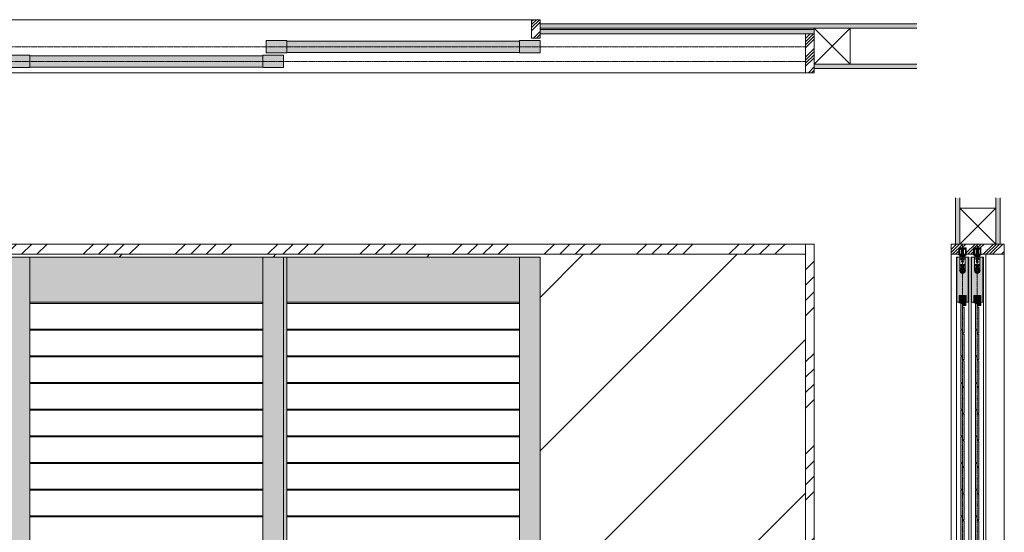
# Model space of a CAD drawing. Units: millimetres. Extents: x -10422 to 3155, y -30311 to -20791.
# Drawn here: x -26 to 2849, y -22290 to -20791 of the extents above; entities that cross this region are included whole.
import ezdxf

# ---------------------------------------------------------------- set-up
doc = ezdxf.new("R2010")
doc.units = ezdxf.units.MM
doc.linetypes.add('CENTER', pattern=[50.8, 31.75, -6.35, 6.35, -6.35])
doc.linetypes.add('HIDDENX2', pattern=[19.05, 12.7, -6.35])
doc.layers.get('0').update_dxf_attribs({"lineweight": 13})
doc.layers.add('Continuous', color=7, linetype='Continuous', lineweight=13)

# ---------------------------------------------------------------- blocks, each defined once
blk = doc.blocks.new('A$C4C177E1B')
for p, q in [((0, 85.5), (0.5, 86)), ((0, 11.5), (0, 85.5)), ((0.5, 86), (4.5, 86)), ((4.5, 86), (5, 85.5)), ((5, 85.5), (5, 77)), ((7, 75), (9.5, 75)), ((9.5, 75), (10, 74.5)), ((10, 74.5), (10, 0.5)), ((0.5, 11), (0, 11.5)), ((3, 11), (0.5, 11)), ((5, 0.5), (5, 9)), ((5, 0.5), (5.5, 0)), ((10, 0.5), (9.5, 0)), ((9.5, 0), (5.5, 0))]:
    blk.add_line(p, q)
for centre, start, end in [((7, 77), 180, 270), ((3, 9), 0, 90)]:
    blk.add_arc(centre, 2, start, end)
at = {"layer": 'Continuous'}
blk.add_point((5, 43), dxfattribs=at)
blk = doc.blocks.new('*U56')
at = {"lineweight": 0}
h = blk.add_hatch(color=42, dxfattribs=at)
h.dxf.hatch_style = 1
h.paths.add_polyline_path([(5, 31.5), (4.5, 32), (2, 32, -0.414214), (0, 34), (0, 42.5), (-0.5, 43), (-4.5, 43), (-5, 42.5), (-5, -31.5), (-4.5, -32), (-2, -32, -0.414214), (0, -34), (0, -42.5), (0.5, -43), (4.5, -43), (5, -42.5)])
at = {"layer": 'Continuous'}
blk.add_blockref('A$C4C177E1B', (-5, -43), dxfattribs=at)
blk = doc.blocks.new('*U57')
at = {"layer": 'Continuous', "color": 0, "linetype": 'ByBlock', "lineweight": -2, "transparency": 16777216}
for p in [(0, 0), (0, -78), (0, -156), (0, -234), (0, -312), (0, -390), (0, -468), (0, -546), (0, -624), (0, -702), (0, -780), (0, -858), (0, -936), (0, -1014), (0, -1092)]:
    blk.add_blockref('*U56', p, dxfattribs=at)
blk = doc.blocks.new('*U68')
at = {"lineweight": 0}
h = blk.add_hatch(color=42, dxfattribs=at)
h.dxf.hatch_style = 1
h.paths.add_polyline_path([(5, 31.5), (4.5, 32), (2, 32, -0.414214), (0, 34), (0, 42.5), (-0.5, 43), (-4.5, 43), (-5, 42.5), (-5, -31.5), (-4.5, -32), (-2, -32, -0.414214), (0, -34), (0, -42.5), (0.5, -43), (4.5, -43), (5, -42.5)])
at = {"layer": 'Continuous'}
blk.add_blockref('A$C4C177E1B', (-5, -43), dxfattribs=at)
blk = doc.blocks.new('*U69')
at = {"layer": 'Continuous', "color": 0, "linetype": 'ByBlock', "lineweight": -2, "transparency": 16777216}
for p in [(0, 0), (0, -78), (0, -156), (0, -234), (0, -312), (0, -390), (0, -468), (0, -546), (0, -624), (0, -702), (0, -780), (0, -858), (0, -936), (0, -1014), (0, -1092)]:
    blk.add_blockref('*U68', p, dxfattribs=at)
blk = doc.blocks.new('*U73')
at = {"layer": 'Continuous'}
for p, q in [((740, 37.5), (60, 37.5)), ((1490, 37.5), (810, 37.5)), ((740, -37.5), (60, -37.5)), ((1490, -37.5), (810, -37.5))]:
    blk.add_line(p, q, dxfattribs=at)
blk = doc.blocks.new('*U74')
at = {"layer": 'Continuous', "color": 0, "linetype": 'ByBlock', "lineweight": -2, "transparency": 16777216}
for p in [(0, 0), (0, -78), (0, -156), (0, -234), (0, -312), (0, -390), (0, -468), (0, -546), (0, -624)]:
    blk.add_blockref('*U73', p, dxfattribs=at)

msp = doc.modelspace()

# ---------------------------------------------------------------- hatches: boundary and pattern name
at = {"layer": 'Continuous'}
h = msp.add_hatch(dxfattribs=at)
h.set_pattern_fill('ANSI34', color=62, scale=2)
h.set_pattern_definition([(45, (12, 0), (-26.94077, 26.94077), []), (45, (20.98, 0), (-26.94077, 26.94077), []), (45, (29.96, 0), (-26.94077, 26.94077), []), (45, (38.94, 0), (-26.94077, 26.94077), [])])
h.paths.add_polyline_path([(1493.7, -20791), (1468.7, -20791), (1468.7, -20845), (1493.7, -20845)])
for points in [[(1493.7, -20803.5), (2593.7, -20803.5), (2593.7, -20816), (1493.7, -20816)], [(1493.7, -20820), (2293.7, -20820), (2293.7, -20832.5), (1493.7, -20832.5)], [(2293.7, -20921), (2593.7, -20921), (2593.7, -20933.5), (2293.7, -20933.5)], [(2719.2, -21312.1), (2706.7, -21312.1), (2706.7, -21447.1), (2719.2, -21447.1)], [(2836.7, -21312.1), (2824.2, -21312.1), (2824.2, -21447.1), (2836.7, -21447.1)]]:
    msp.add_hatch(color=254, dxfattribs=at).paths.add_polyline_path(points)
h = msp.add_hatch(dxfattribs=at)
h.set_pattern_fill('ANSI34', color=62, scale=2)
h.paths.add_polyline_path([(2268.7, -20946), (2293.7, -20946), (2293.7, -20832.5), (2268.7, -20832.5)])
h = msp.add_hatch(color=42, dxfattribs=at)
h.dxf.hatch_style = 1
h.paths.add_polyline_path([(693.7, -20852), (753.7, -20852), (753.7, -20888), (693.7, -20888)])
h.paths.add_polyline_path([(753.7, -20853.5), (1433.7, -20853.5), (1433.7, -20886.5), (753.7, -20886.5)])
h.paths.add_polyline_path([(1433.7, -20852), (1493.7, -20852), (1493.7, -20888), (1433.7, -20888)])
h = msp.add_hatch(color=42, dxfattribs=at)
h.dxf.hatch_style = 1
h.paths.add_polyline_path([(-56.3, -20895), (3.7, -20895), (3.7, -20931), (-56.3, -20931)])
h.paths.add_polyline_path([(3.7, -20896.5), (683.7, -20896.5), (683.7, -20929.5), (3.7, -20929.5)])
h.paths.add_polyline_path([(683.7, -20895), (743.7, -20895), (743.7, -20931), (683.7, -20931)])
h = msp.add_hatch(dxfattribs=at)
h.set_pattern_fill('ANSI34', color=62, scale=10)
h.set_pattern_definition([(45, (-725, 0), (-134.7038, 134.7038), []), (45, (-680.1, 0), (-134.7038, 134.7038), []), (45, (-635.2, 0), (-134.7038, 134.7038), []), (45, (-590.3, 0), (-134.7038, 134.7038), [])])
h.paths.add_polyline_path([(2268.7, -21447.1), (-2381.3, -21447.1), (-2381.3, -21477.1), (2268.7, -21477.1)])
h.paths.add_polyline_path([(2293.7, -21447.1), (2268.7, -21447.1), (2268.7, -23797.1), (2293.7, -23797.1)])
h.paths.add_polyline_path([(-2381.3, -21447.1), (-2406.3, -21447.1), (-2406.3, -23797.1), (-2381.3, -23797.1)])
h.paths.add_polyline_path([(2268.7, -23777.1), (-2381.3, -23777.1), (-2381.3, -23797.1), (2268.7, -23797.1)])
h = msp.add_hatch(dxfattribs=at)
h.set_pattern_fill('ANSI34', color=62, scale=2)
h.set_pattern_definition([(45, (-305.36, 0), (-26.94077, 26.94077), []), (45, (-296.38, 0), (-26.94077, 26.94077), []), (45, (-287.4, 0), (-26.94077, 26.94077), []), (45, (-278.42, 0), (-26.94077, 26.94077), [])])
h.paths.add_polyline_path([(2849.2, -21447.1), (2770.2, -21447.1), (2770.2, -21458.6), (2780.7, -21458.6), (2780.7, -21477.1), (2849.2, -21477.1)])
h.paths.add_polyline_path([(2770.2, -21447.1), (2727.2, -21447.1), (2727.2, -21458.6), (2737.7, -21458.6), (2737.7, -21477.1), (2759.7, -21477.1), (2759.7, -21458.6), (2770.2, -21458.6)])
h.paths.add_polyline_path([(2727.2, -21447.1), (2694.2, -21447.1), (2694.2, -21477.1), (2716.7, -21477.1), (2716.7, -21458.6), (2727.2, -21458.6)])
h = msp.add_hatch(dxfattribs=at)
h.set_pattern_fill('ANSI31', color=86, scale=100)
h.set_pattern_definition([(45, (-725, -24), (-224.5064, 224.5064), [])])
h.paths.add_polyline_path([(-2381.3, -21477.1), (-2381.3, -23777.1), (2268.7, -23777.1), (2268.7, -21477.1)])
h.paths.add_polyline_path([(1493.7, -21485.1), (-1606.3, -21485.1), (-1606.3, -23769.1), (1493.7, -23769.1)], flags=16)
h.paths.add_polyline_path([(1433.7, -21617.1), (753.7, -21617.1), (753.7, -23607.1), (1433.7, -23607.1)], flags=0)
h.paths.add_polyline_path([(683.7, -23607.1), (3.7, -23607.1), (3.7, -21617.1), (683.7, -21617.1)], flags=0)
h.paths.add_polyline_path([(-116.3, -23607.1), (-796.3, -23607.1), (-796.3, -21617.1), (-116.3, -21617.1)], flags=0)
h.paths.add_polyline_path([(-866.3, -23607.1), (-1546.3, -23607.1), (-1546.3, -21617.1), (-866.3, -21617.1)], flags=0)
h.paths.add_polyline_path([(1783, -22291.4), (1783, -22923.2), (1978.4, -22923.2), (1978.4, -22291.4)], flags=24)
h.paths.add_polyline_path([(-2086.1, -22267.4), (-2086.1, -22899.2), (-1890.6, -22899.2), (-1890.6, -22267.4)], flags=24)
h = msp.add_hatch(color=42, dxfattribs=at)
h.dxf.hatch_style = 1
h.paths.add_polyline_path([(-116.3, -21485.1), (-796.3, -21485.1), (-796.3, -21617.1), (-116.3, -21617.1)])
h.paths.add_polyline_path([(-116.3, -22793.1), (-796.3, -22793.1), (-796.3, -22803.1), (-116.3, -22803.1)])
h.paths.add_polyline_path([(-116.3, -23597.1), (-796.3, -23597.1), (-796.3, -23607.1), (-116.3, -23607.1)])
h.paths.add_polyline_path([(683.7, -23597.1), (3.7, -23597.1), (3.7, -23607.1), (683.7, -23607.1)])
h.paths.add_polyline_path([(683.7, -22793.1), (3.7, -22793.1), (3.7, -22803.1), (683.7, -22803.1)])
h.paths.add_polyline_path([(683.7, -21485.1), (3.7, -21485.1), (3.7, -21617.1), (683.7, -21617.1)])
h.paths.add_polyline_path([(1433.7, -23597.1), (753.7, -23597.1), (753.7, -23607.1), (1433.7, -23607.1)])
h.paths.add_polyline_path([(1433.7, -22793.1), (753.7, -22793.1), (753.7, -22803.1), (1433.7, -22803.1)])
h.paths.add_polyline_path([(1433.7, -21485.1), (753.7, -21485.1), (753.7, -21617.1), (1433.7, -21617.1)])
h.paths.add_polyline_path([(-866.3, -21485.1), (-1546.3, -21485.1), (-1546.3, -21617.1), (-866.3, -21617.1)])
h.paths.add_polyline_path([(-866.3, -22793.1), (-1546.3, -22793.1), (-1546.3, -22803.1), (-866.3, -22803.1)])
h.paths.add_polyline_path([(-866.3, -23597.1), (-1546.3, -23597.1), (-1546.3, -23607.1), (-866.3, -23607.1)])
h.paths.add_polyline_path([(-1546.3, -22889.1), (-866.3, -22889.1), (-866.3, -22803.1), (-1546.3, -22803.1)])
h.paths.add_polyline_path([(-796.3, -22889.1), (-116.3, -22889.1), (-116.3, -22803.1), (-796.3, -22803.1)])
h.paths.add_polyline_path([(3.7, -22889.1), (683.7, -22889.1), (683.7, -22803.1), (3.7, -22803.1)])
h.paths.add_polyline_path([(753.7, -22889.1), (1433.7, -22889.1), (1433.7, -22803.1), (753.7, -22803.1)])
h.paths.add_polyline_path([(-1606.3, -23769.1), (-1546.3, -23769.1), (-1546.3, -21485.1), (-1606.3, -21485.1)])
h.paths.add_polyline_path([(-1546.3, -23769.1), (-866.3, -23769.1), (-866.3, -23607.1), (-1546.3, -23607.1)])
h.paths.add_polyline_path([(-856.3, -23769.1), (-796.3, -23769.1), (-796.3, -21485.1), (-856.3, -21485.1)])
h.paths.add_polyline_path([(-866.3, -23769.1), (-856.3, -23769.1), (-856.3, -21485.1), (-866.3, -21485.1)])
h.paths.add_polyline_path([(-796.3, -23769.1), (-116.3, -23769.1), (-116.3, -23607.1), (-796.3, -23607.1)])
h.paths.add_polyline_path([(-116.3, -23769.1), (-56.3, -23769.1), (-56.3, -21485.1), (-116.3, -21485.1)])
h.paths.add_polyline_path([(-56.3, -23769.1), (3.7, -23769.1), (3.7, -21485.1), (-56.3, -21485.1)])
h.paths.add_polyline_path([(3.7, -23769.1), (683.7, -23769.1), (683.7, -23607.1), (3.7, -23607.1)])
h.paths.add_polyline_path([(683.7, -23769.1), (743.7, -23769.1), (743.7, -21485.1), (683.7, -21485.1)])
h.paths.add_polyline_path([(743.7, -23769.1), (753.7, -23769.1), (753.7, -21485.1), (743.7, -21485.1)])
h.paths.add_polyline_path([(753.7, -23769.1), (1433.7, -23769.1), (1433.7, -23607.1), (753.7, -23607.1)])
h.paths.add_polyline_path([(1433.7, -23769.1), (1493.7, -23769.1), (1493.7, -21485.1), (1433.7, -21485.1)])
h = msp.add_hatch(color=42, dxfattribs=at)
h.dxf.hatch_style = 1
h.paths.add_polyline_path([(2727.2, -21532.6, -0.414214), (2719.2, -21524.6), (2719.2, -21485.1), (2710.7, -21485.1), (2710.7, -21617.1), (2716.9, -21617.1), (2716.9, -21597.1), (2727.2, -21597.1)])
h.paths.add_polyline_path([(2743.7, -21485.1), (2735.2, -21485.1), (2735.2, -21524.6, -0.414214), (2727.2, -21532.6), (2727.2, -21597.1), (2737.4, -21597.1), (2737.4, -21617.1), (2743.7, -21617.1)])
h = msp.add_hatch(color=42, dxfattribs=at)
h.dxf.hatch_style = 1
h.paths.add_polyline_path([(2770.2, -21532.6, -0.414214), (2762.2, -21524.6), (2762.2, -21485.1), (2753.7, -21485.1), (2753.7, -21617.1), (2759.9, -21617.1), (2759.9, -21597.1), (2770.2, -21597.1)])
h.paths.add_polyline_path([(2786.7, -21485.1), (2778.2, -21485.1), (2778.2, -21524.6, -0.414214), (2770.2, -21532.6), (2770.2, -21597.1), (2780.4, -21597.1), (2780.4, -21617.1), (2786.7, -21617.1)])
h = msp.add_hatch(color=42, dxfattribs=at)
h.dxf.hatch_style = 1
h.paths.add_polyline_path([(2727.3, -21619.1), (2727.3, -21627.1), (2737.3, -21627.1), (2737.3, -21597.1), (2717.1, -21597.1), (2717.1, -21619.1)])
h = msp.add_hatch(color=42, dxfattribs=at)
h.dxf.hatch_style = 1
h.paths.add_polyline_path([(2770.3, -21619.1), (2770.3, -21627.1), (2780.3, -21627.1), (2780.3, -21597.1), (2760.1, -21597.1), (2760.1, -21619.1)])

# ---------------------------------------------------------------- linework, layer by layer
for p, q in [((-1581.3, -20791), (1468.7, -20791)), ((1468.7, -20845), (1468.7, -20791)), ((1493.7, -20791), (1468.7, -20791)), ((1493.7, -20845), (1493.7, -20791)), ((1493.7, -20803.5), (2593.7, -20803.5)), ((1493.7, -20816), (2593.7, -20816)), ((1493.7, -20845), (1468.7, -20845)), ((1493.7, -20820), (2293.7, -20820)), ((1493.7, -20832.5), (2293.7, -20832.5)), ((2268.7, -20946), (2268.7, -20832.5)), ((2268.7, -20832.5), (2293.7, -20832.5)), ((1433.7, -20853.5), (753.7, -20853.5)), ((2293.7, -20860), (2293.7, -20946)), ((683.7, -20896.5), (3.7, -20896.5)), ((1433.7, -20886.5), (753.7, -20886.5)), ((683.7, -20929.5), (3.7, -20929.5)), ((2293.7, -20921), (2593.7, -20921)), ((2293.7, -20933.5), (2593.7, -20933.5)), ((-2381.3, -20946), (2268.7, -20946)), ((2293.7, -20946), (2268.7, -20946)), ((2706.7, -21447.1), (2706.7, -21312.1)), ((2719.2, -21447.1), (2719.2, -21312.1)), ((2824.2, -21447.1), (2824.2, -21312.1)), ((2836.7, -21447.1), (2836.7, -21312.1)), ((-2406.3, -21447.1), (2293.7, -21447.1)), ((2268.7, -23797.1), (2268.7, -21447.1)), ((2293.7, -23797.1), (2293.7, -21447.1)), ((2694.2, -23797.1), (2694.2, -21447.1)), ((2694.2, -21447.1), (2849.2, -21447.1)), ((2694.2, -23797.1), (2694.2, -21447.1)), ((2694.2, -21447.1), (2849.2, -21447.1)), ((2849.2, -23797.1), (2849.2, -21447.1)), ((-2381.3, -21477.1), (2268.7, -21477.1)), ((2694.2, -21477.1), (2716.7, -21477.1)), ((2716.7, -21477.1), (2716.7, -21458.6)), ((2716.7, -21458.6), (2737.7, -21458.6)), ((2716.7, -21458.6), (2737.7, -21458.6)), ((2737.7, -21477.1), (2737.7, -21458.6)), ((2737.7, -21477.1), (2759.7, -21477.1)), ((2759.7, -21477.1), (2759.7, -21458.6)), ((2759.7, -21458.6), (2780.7, -21458.6)), ((2759.7, -21458.6), (2780.7, -21458.6)), ((2780.7, -21477.1), (2780.7, -21458.6)), ((2780.7, -21477.1), (2849.2, -21477.1)), ((2795.2, -23777.1), (2795.2, -21477.1)), ((-1606.3, -21485.1), (1493.7, -21485.1)), ((3.7, -21485.1), (3.7, -23769.1)), ((683.7, -21485.1), (683.7, -23769.1)), ((743.7, -21485.1), (743.7, -23769.1)), ((753.7, -21485.1), (753.7, -23769.1)), ((1433.7, -21485.1), (1433.7, -23769.1)), ((1493.7, -21485.1), (1493.7, -23769.1)), ((2745.2, -21485.1), (2709.2, -21485.1)), ((2709.2, -21485.1), (2709.2, -23769.1)), ((2710.7, -21485.1), (2710.7, -21617.1)), ((2743.7, -21617.1), (2743.7, -21485.1)), ((2745.2, -23769.1), (2745.2, -21485.1)), ((2788.2, -21485.1), (2752.2, -21485.1)), ((2752.2, -21485.1), (2752.2, -23769.1)), ((2753.7, -21485.1), (2753.7, -21617.1)), ((2786.7, -21617.1), (2786.7, -21485.1)), ((2788.2, -23769.1), (2788.2, -21485.1)), ((3.7, -21617.1), (683.7, -21617.1)), ((753.7, -21617.1), (1433.7, -21617.1)), ((2716.9, -21617.1), (2710.7, -21617.1)), ((2716.9, -21617.1), (2710.7, -21617.1)), ((2716.9, -21617.1), (2716.9, -21597.1)), ((2716.9, -21597.1), (2737.4, -21597.1)), ((2717.1, -21619.1), (2717.1, -21597.1)), ((2727.3, -21619.1), (2717.1, -21619.1)), ((2727.3, -21627.1), (2727.3, -21619.1)), ((2737.3, -21627.1), (2737.3, -21597.1)), ((2737.4, -21617.1), (2737.4, -21597.1)), ((2743.7, -21617.1), (2737.4, -21617.1)), ((2743.7, -21617.1), (2737.4, -21617.1)), ((2759.9, -21617.1), (2753.7, -21617.1)), ((2759.9, -21617.1), (2753.7, -21617.1)), ((2759.9, -21617.1), (2759.9, -21597.1)), ((2759.9, -21597.1), (2780.4, -21597.1)), ((2760.1, -21619.1), (2760.1, -21597.1)), ((2770.3, -21619.1), (2760.1, -21619.1)), ((2770.3, -21627.1), (2770.3, -21619.1)), ((2780.3, -21627.1), (2780.3, -21597.1)), ((2780.4, -21617.1), (2780.4, -21597.1)), ((2786.7, -21617.1), (2780.4, -21617.1)), ((2786.7, -21617.1), (2780.4, -21617.1)), ((2737.3, -21627.1), (2727.3, -21627.1)), ((2780.3, -21627.1), (2770.3, -21627.1))]:
    msp.add_line(p, q, dxfattribs=at)
at = {"layer": 'Continuous', "color": 5, "linetype": 'CENTER', "ltscale": 0.1}
for p, q in [((-2381.3, -20870), (2268.7, -20870)), ((-2381.3, -20913), (2268.7, -20913)), ((2727.2, -21447.1), (2727.2, -23797.1)), ((2770.2, -21447.1), (2770.2, -23797.1))]:
    msp.add_line(p, q, dxfattribs=at)
at = {"layer": 'Continuous', "color": 62, "linetype": 'HIDDENX2'}
msp.add_line((2719.2, -21447.1), (2719.2, -21342.1), dxfattribs=at)
at = {"layer": 'Continuous', "color": 5}
for p, q in [((2715.7, -21477.1), (2715.7, -21477.8)), ((2715.7, -21477.1), (2717.3, -21477.1)), ((2717.2, -21478.4), (2716.2, -21478.3)), ((2717.6, -21458.9), (2717.2, -21460.4)), ((2717.2, -21460.4), (2717.2, -21476.1)), ((2717.2, -21478.4), (2722.4, -21478.4)), ((2717.6, -21458.9), (2736.8, -21458.9)), ((2718.4, -21461.7), (2718.4, -21475.5)), ((2718.9, -21462.6), (2718.9, -21475.9)), ((2719.4, -21460.7), (2721.4, -21460.7)), ((2721.4, -21477.2), (2722.4, -21477.2)), ((2722.6, -21477.4), (2722.6, -21478.2)), ((2726.9, -21460.4), (2723.1, -21460.4)), ((2723.1, -21460.8), (2723.1, -21460.4)), ((2731.2, -21460.4), (2723.2, -21460.4)), ((2723.2, -21461.2), (2723.2, -21460.4)), ((2723.2, -21461.2), (2731.2, -21461.2)), ((2723.2, -21477.2), (2723.2, -21478.4)), ((2724.2, -21478.4), (2723.2, -21478.4)), ((2723.9, -21462.6), (2723.9, -21475.9)), ((2724.2, -21461.5), (2724.2, -21463.7)), ((2724.7, -21478.4), (2724.2, -21478.4)), ((2724.3, -21480.9), (2724.3, -21478.4)), ((2724.6, -21464.7), (2729.8, -21464.7)), ((2729.7, -21464.2), (2724.7, -21464.2)), ((2724.7, -21478.4), (2724.7, -21464.7)), ((2729.7, -21478.4), (2724.7, -21478.4)), ((2728.7, -21458.6), (2725.7, -21458.6)), ((2726.9, -21460.4), (2727.2, -21460.2)), ((2727.2, -21460.2), (2727.4, -21460.4)), ((2727.4, -21460.4), (2731.3, -21460.4)), ((2729.7, -21478.4), (2729.7, -21464.7)), ((2730.2, -21478.4), (2729.7, -21478.4)), ((2730.1, -21480.9), (2730.1, -21478.4)), ((2730.2, -21461.5), (2730.2, -21463.7)), ((2731.2, -21478.4), (2730.2, -21478.4)), ((2730.5, -21462.6), (2730.5, -21475.9)), ((2731.2, -21461.2), (2731.2, -21460.4)), ((2731.2, -21478.4), (2731.2, -21477.2)), ((2731.3, -21460.8), (2731.3, -21460.4)), ((2731.8, -21477.4), (2731.8, -21478.2)), ((2733, -21477.2), (2732, -21477.2)), ((2737.2, -21478.4), (2732, -21478.4)), ((2733, -21460.7), (2735, -21460.7)), ((2735.5, -21462.6), (2735.5, -21475.9)), ((2736, -21461.7), (2736, -21475.5)), ((2736.8, -21458.9), (2737.2, -21460.4)), ((2737.1, -21477.1), (2738.7, -21477.1)), ((2737.2, -21460.4), (2737.2, -21476.1)), ((2738.2, -21478.3), (2737.2, -21478.4)), ((2738.7, -21477.1), (2738.7, -21477.8)), ((2758.7, -21477.1), (2758.7, -21477.8)), ((2758.7, -21477.1), (2760.3, -21477.1)), ((2760.2, -21478.4), (2759.2, -21478.3)), ((2760.6, -21458.9), (2760.2, -21460.4)), ((2760.2, -21460.4), (2760.2, -21476.1)), ((2760.2, -21478.4), (2765.4, -21478.4)), ((2760.6, -21458.9), (2779.8, -21458.9)), ((2761.4, -21461.7), (2761.4, -21475.5)), ((2761.9, -21462.6), (2761.9, -21475.9)), ((2762.4, -21460.7), (2764.4, -21460.7)), ((2764.4, -21477.2), (2765.4, -21477.2)), ((2765.6, -21477.4), (2765.6, -21478.2)), ((2769.9, -21460.4), (2766.1, -21460.4)), ((2766.1, -21460.8), (2766.1, -21460.4)), ((2774.2, -21460.4), (2766.2, -21460.4)), ((2766.2, -21461.2), (2766.2, -21460.4)), ((2766.2, -21461.2), (2774.2, -21461.2)), ((2766.2, -21477.2), (2766.2, -21478.4)), ((2767.2, -21478.4), (2766.2, -21478.4)), ((2766.9, -21462.6), (2766.9, -21475.9)), ((2767.2, -21461.5), (2767.2, -21463.7)), ((2767.7, -21478.4), (2767.2, -21478.4)), ((2767.3, -21480.9), (2767.3, -21478.4)), ((2767.6, -21464.7), (2772.8, -21464.7)), ((2772.7, -21464.2), (2767.7, -21464.2)), ((2767.7, -21478.4), (2767.7, -21464.7)), ((2772.7, -21478.4), (2767.7, -21478.4)), ((2771.7, -21458.6), (2768.7, -21458.6)), ((2769.9, -21460.4), (2770.2, -21460.2)), ((2770.2, -21460.2), (2770.4, -21460.4)), ((2770.4, -21460.4), (2774.3, -21460.4)), ((2772.7, -21478.4), (2772.7, -21464.7)), ((2773.2, -21478.4), (2772.7, -21478.4)), ((2773.1, -21480.9), (2773.1, -21478.4)), ((2773.2, -21461.5), (2773.2, -21463.7)), ((2774.2, -21478.4), (2773.2, -21478.4)), ((2773.5, -21462.6), (2773.5, -21475.9)), ((2774.2, -21461.2), (2774.2, -21460.4)), ((2774.2, -21478.4), (2774.2, -21477.2)), ((2774.3, -21460.8), (2774.3, -21460.4)), ((2774.8, -21477.4), (2774.8, -21478.2)), ((2776, -21477.2), (2775, -21477.2)), ((2780.2, -21478.4), (2775, -21478.4)), ((2776, -21460.7), (2778, -21460.7)), ((2778.5, -21462.6), (2778.5, -21475.9)), ((2779, -21461.7), (2779, -21475.5)), ((2779.8, -21458.9), (2780.2, -21460.4)), ((2780.1, -21477.1), (2781.7, -21477.1)), ((2780.2, -21460.4), (2780.2, -21476.1)), ((2781.2, -21478.3), (2780.2, -21478.4)), ((2781.7, -21477.1), (2781.7, -21477.8)), ((2719.2, -21524.6), (2719.2, -21485.1)), ((2719.2, -21485.1), (2735.2, -21485.1)), ((2719.7, -21480.9), (2719.7, -21482.9)), ((2734.7, -21480.9), (2719.7, -21480.9)), ((2734.7, -21482.9), (2719.7, -21482.9)), ((2721.4, -21511.6), (2720.4, -21507.9)), ((2721.3, -21508.3), (2720.4, -21507.9)), ((2721.7, -21483.9), (2721.7, -21482.9)), ((2732.7, -21483.9), (2721.7, -21483.9)), ((2721.7, -21490), (2723.2, -21492.6)), ((2721.7, -21490), (2722.7, -21490.5)), ((2723.2, -21483.9), (2723.2, -21480.9)), ((2723.8, -21483.9), (2723.8, -21480.9)), ((2724.3, -21506.6), (2723.8, -21505.7)), ((2724.2, -21492.6), (2730.2, -21492.6)), ((2724.3, -21485.1), (2724.3, -21483.9)), ((2724.4, -21496.9), (2730, -21496.9)), ((2724.4, -21496.9), (2724.4, -21499.3)), ((2724.4, -21499.3), (2730, -21499.3)), ((2724.7, -21488.2), (2725.2, -21489.1)), ((2725.7, -21492.1), (2724.7, -21492.1)), ((2725.7, -21493.1), (2724.7, -21493.1)), ((2724.9, -21501.3), (2724.9, -21499.3)), ((2724.9, -21501.3), (2725.5, -21501.3)), ((2725.5, -21501.3), (2725.5, -21499.3)), ((2728.7, -21508.6), (2725.7, -21508.6)), ((2726.4, -21497.1), (2728, -21497.1)), ((2726.4, -21497.7), (2726.4, -21497.1)), ((2726.4, -21497.7), (2727.2, -21499.1)), ((2726.7, -21491.1), (2726.7, -21490.1)), ((2726.7, -21495), (2726.7, -21494.1)), ((2726.9, -21501.3), (2726.9, -21499.3)), ((2726.9, -21501.3), (2727.5, -21501.3)), ((2728, -21497.7), (2727.2, -21499.1)), ((2727.5, -21501.3), (2727.5, -21499.3)), ((2727.7, -21491.1), (2727.7, -21490.1)), ((2727.7, -21495), (2727.7, -21494.1)), ((2728, -21497.1), (2728, -21497.7)), ((2729.6, -21492.1), (2728.7, -21492.1)), ((2729.6, -21493.1), (2728.7, -21493.1)), ((2728.9, -21501.3), (2728.9, -21499.3)), ((2728.9, -21501.3), (2729.5, -21501.3)), ((2729.7, -21488.2), (2729.2, -21489.1)), ((2729.5, -21501.3), (2729.5, -21499.3)), ((2730, -21499.3), (2730, -21496.9)), ((2730.1, -21485.1), (2730.1, -21483.9)), ((2730.6, -21505.7), (2730.1, -21506.6)), ((2730.6, -21483.9), (2730.6, -21480.9)), ((2731.2, -21483.9), (2731.2, -21480.9)), ((2732.6, -21490), (2731.2, -21492.6)), ((2732.7, -21483.9), (2732.7, -21482.9)), ((2733.9, -21507.9), (2733, -21511.6)), ((2733.9, -21507.9), (2733.1, -21508.3)), ((2734.7, -21480.9), (2734.7, -21482.9)), ((2735.2, -21524.6), (2735.2, -21485.1)), ((2762.2, -21524.6), (2762.2, -21485.1)), ((2762.2, -21485.1), (2778.2, -21485.1)), ((2762.7, -21480.9), (2762.7, -21482.9)), ((2777.7, -21480.9), (2762.7, -21480.9)), ((2777.7, -21482.9), (2762.7, -21482.9)), ((2764.4, -21511.6), (2763.4, -21507.9)), ((2764.3, -21508.3), (2763.4, -21507.9)), ((2764.7, -21483.9), (2764.7, -21482.9)), ((2775.7, -21483.9), (2764.7, -21483.9)), ((2764.7, -21490), (2766.2, -21492.6)), ((2764.7, -21490), (2765.7, -21490.5)), ((2766.2, -21483.9), (2766.2, -21480.9)), ((2766.8, -21483.9), (2766.8, -21480.9)), ((2767.3, -21506.6), (2766.8, -21505.7)), ((2767.2, -21492.6), (2773.2, -21492.6)), ((2767.3, -21485.1), (2767.3, -21483.9)), ((2767.4, -21496.9), (2773, -21496.9)), ((2767.4, -21496.9), (2767.4, -21499.3)), ((2767.4, -21499.3), (2773, -21499.3)), ((2767.7, -21488.2), (2768.2, -21489.1)), ((2768.7, -21492.1), (2767.7, -21492.1)), ((2768.7, -21493.1), (2767.7, -21493.1)), ((2767.9, -21501.3), (2767.9, -21499.3)), ((2767.9, -21501.3), (2768.5, -21501.3)), ((2768.5, -21501.3), (2768.5, -21499.3)), ((2771.7, -21508.6), (2768.7, -21508.6)), ((2769.4, -21497.1), (2771, -21497.1)), ((2769.4, -21497.7), (2769.4, -21497.1)), ((2769.4, -21497.7), (2770.2, -21499.1)), ((2769.7, -21491.1), (2769.7, -21490.1)), ((2769.7, -21495), (2769.7, -21494.1)), ((2769.9, -21501.3), (2769.9, -21499.3)), ((2769.9, -21501.3), (2770.5, -21501.3)), ((2771, -21497.7), (2770.2, -21499.1)), ((2770.5, -21501.3), (2770.5, -21499.3)), ((2770.7, -21491.1), (2770.7, -21490.1)), ((2770.7, -21495), (2770.7, -21494.1)), ((2771, -21497.1), (2771, -21497.7)), ((2772.6, -21492.1), (2771.7, -21492.1)), ((2772.6, -21493.1), (2771.7, -21493.1)), ((2771.9, -21501.3), (2771.9, -21499.3)), ((2771.9, -21501.3), (2772.5, -21501.3)), ((2772.7, -21488.2), (2772.2, -21489.1)), ((2772.5, -21501.3), (2772.5, -21499.3)), ((2773, -21499.3), (2773, -21496.9)), ((2773.1, -21485.1), (2773.1, -21483.9)), ((2773.6, -21505.7), (2773.1, -21506.6)), ((2773.6, -21483.9), (2773.6, -21480.9)), ((2774.2, -21483.9), (2774.2, -21480.9)), ((2775.6, -21490), (2774.2, -21492.6)), ((2775.7, -21483.9), (2775.7, -21482.9)), ((2776.9, -21507.9), (2776, -21511.6)), ((2776.9, -21507.9), (2776.1, -21508.3)), ((2777.7, -21480.9), (2777.7, -21482.9)), ((2778.2, -21524.6), (2778.2, -21485.1)), ((2720, -21524), (2720, -21516.6)), ((2720.5, -21516.6), (2720, -21516.6)), ((2720.5, -21524), (2720.5, -21516.6)), ((2720.5, -21516.6), (2733.9, -21516.6)), ((2733.9, -21517.6), (2720.5, -21517.6)), ((2733.9, -21517.6), (2720.5, -21517.6)), ((2720.5, -21517.8), (2722.7, -21517.8)), ((2720.6, -21518.3), (2722.7, -21518.3)), ((2721.8, -21526.7), (2720.9, -21521.7)), ((2722.4, -21527.1), (2721.4, -21521.6)), ((2721.9, -21520.6), (2722.7, -21520.6)), ((2721.9, -21521.1), (2722.7, -21521.1)), ((2722, -21521.1), (2722.9, -21521.1)), ((2722.2, -21527.6), (2732.2, -21527.6)), ((2731.7, -21511.6), (2722.7, -21511.6)), ((2722.7, -21520.6), (2722.7, -21518.3)), ((2723.2, -21520.6), (2723.2, -21518.3)), ((2723.2, -21520.9), (2731.2, -21520.9)), ((2723.2, -21527.4), (2723.2, -21520.9)), ((2723.2, -21523.1), (2731.2, -21523.1)), ((2725.7, -21511.1), (2724.7, -21511.1)), ((2725.7, -21512.1), (2724.7, -21512.1)), ((2728.7, -21514.6), (2725.7, -21514.6)), ((2726.7, -21510.1), (2726.7, -21509.1)), ((2726.7, -21514), (2726.7, -21513.1)), ((2727.7, -21510.1), (2727.7, -21509.1)), ((2727.7, -21514), (2727.7, -21513.1)), ((2729.6, -21511.1), (2728.7, -21511.1)), ((2729.6, -21512.1), (2728.7, -21512.1)), ((2731.2, -21520.6), (2731.2, -21518.3)), ((2731.2, -21527.4), (2731.2, -21520.9)), ((2732.3, -21521.1), (2731.5, -21521.1)), ((2733.9, -21517.8), (2731.7, -21517.8)), ((2733.8, -21518.3), (2731.7, -21518.3)), ((2731.7, -21520.6), (2731.7, -21518.3)), ((2732.5, -21520.6), (2731.7, -21520.6)), ((2732.5, -21521.1), (2731.7, -21521.1)), ((2732, -21527.1), (2733, -21521.6)), ((2732.6, -21526.7), (2733.5, -21521.7)), ((2733.9, -21524), (2733.9, -21516.6)), ((2733.9, -21516.6), (2734.4, -21516.6)), ((2734.4, -21524), (2734.4, -21516.6)), ((2763, -21524), (2763, -21516.6)), ((2763.5, -21516.6), (2763, -21516.6)), ((2763.5, -21524), (2763.5, -21516.6)), ((2763.5, -21516.6), (2776.9, -21516.6)), ((2776.9, -21517.6), (2763.5, -21517.6)), ((2776.9, -21517.6), (2763.5, -21517.6)), ((2763.5, -21517.8), (2765.7, -21517.8)), ((2763.6, -21518.3), (2765.7, -21518.3)), ((2764.8, -21526.7), (2763.9, -21521.7)), ((2765.4, -21527.1), (2764.4, -21521.6)), ((2764.9, -21520.6), (2765.7, -21520.6)), ((2764.9, -21521.1), (2765.7, -21521.1)), ((2765, -21521.1), (2765.9, -21521.1)), ((2765.2, -21527.6), (2775.2, -21527.6)), ((2774.7, -21511.6), (2765.7, -21511.6)), ((2765.7, -21520.6), (2765.7, -21518.3)), ((2766.2, -21520.6), (2766.2, -21518.3)), ((2766.2, -21520.9), (2774.2, -21520.9)), ((2766.2, -21527.4), (2766.2, -21520.9)), ((2766.2, -21523.1), (2774.2, -21523.1)), ((2768.7, -21511.1), (2767.7, -21511.1)), ((2768.7, -21512.1), (2767.7, -21512.1)), ((2771.7, -21514.6), (2768.7, -21514.6)), ((2769.7, -21510.1), (2769.7, -21509.1)), ((2769.7, -21514), (2769.7, -21513.1)), ((2770.7, -21510.1), (2770.7, -21509.1)), ((2770.7, -21514), (2770.7, -21513.1)), ((2772.6, -21511.1), (2771.7, -21511.1)), ((2772.6, -21512.1), (2771.7, -21512.1)), ((2774.2, -21520.6), (2774.2, -21518.3)), ((2774.2, -21527.4), (2774.2, -21520.9)), ((2775.3, -21521.1), (2774.5, -21521.1)), ((2776.9, -21517.8), (2774.7, -21517.8)), ((2776.8, -21518.3), (2774.7, -21518.3)), ((2774.7, -21520.6), (2774.7, -21518.3)), ((2775.5, -21520.6), (2774.7, -21520.6)), ((2775.5, -21521.1), (2774.7, -21521.1)), ((2775, -21527.1), (2776, -21521.6)), ((2775.6, -21526.7), (2776.5, -21521.7)), ((2776.9, -21524), (2776.9, -21516.6)), ((2776.9, -21516.6), (2777.4, -21516.6)), ((2777.4, -21524), (2777.4, -21516.6))]:
    msp.add_line(p, q, dxfattribs=at)
at = {"layer": 'Continuous', "ltscale": 0.2}
for p, q in [((2710.7, -21617.1), (2716.9, -21617.1)), ((2737.4, -21617.1), (2743.7, -21617.1)), ((2753.7, -21617.1), (2759.9, -21617.1)), ((2780.4, -21617.1), (2786.7, -21617.1))]:
    msp.add_line(p, q, dxfattribs=at)
at = {"layer": 'Continuous', "color": 86, "ltscale": 0.1}
for points in [[(2293.7, -20921), (2398.7, -20921), (2398.7, -20816), (2293.7, -20816), (2293.7, -20921), (2398.7, -20816), (2398.7, -20921), (2293.7, -20816)], [(2719.2, -21342.1), (2824.2, -21342.1), (2824.2, -21447.1), (2719.2, -21447.1), (2719.2, -21342.1), (2824.2, -21447.1), (2824.2, -21342.1), (2719.2, -21447.1)]]:
    msp.add_lwpolyline(points, dxfattribs=at)
at = {"layer": 'Continuous'}
for points in [[(753.7, -20852), (693.7, -20852), (693.7, -20888), (753.7, -20888)], [(1493.7, -20852), (1433.7, -20852), (1433.7, -20888), (1493.7, -20888)], [(3.7, -20895), (-56.3, -20895), (-56.3, -20931), (3.7, -20931)], [(743.7, -20895), (683.7, -20895), (683.7, -20931), (743.7, -20931)]]:
    msp.add_lwpolyline(points, close=True, dxfattribs=at)
at = {"layer": 'Continuous', "color": 5}
for centre in [(2727.2, -21492.6), (2770.2, -21492.6)]:
    msp.add_circle(centre, 3, dxfattribs=at)
for centre, radius, start, end in [((2716.2, -21477.8), 0.5, 180, 270), ((2718.2, -21476.1), 1, 180, 221.8103), ((2717.3, -21476.9), 0.2, 270, 41.8103), ((2719.4, -21461.7), 1, 90, 180), ((2719.4, -21475.5), 1, 180, 228.1897), ((2721.4, -21473.2), 4, 228.1897, 270), ((2721.4, -21464.2), 3, 33.5573, 146.4427), ((2721.4, -21474.2), 3, 213.5573, 326.4427), ((2721.4, -21464.7), 4, 69.0752, 90), ((2722.4, -21477.4), 0.2, 0, 90), ((2722.4, -21478.2), 0.2, 270, 0), ((2722.9, -21460.8), 0.2, 249.0752, 360), ((2722.2, -21477.2), 1, 0, 30.2451), ((2723.9, -21461.5), 0.3, 0, 90), ((2724.7, -21463.7), 0.5, 180, 270), ((2723.2, -21464.3), 1.5, 315, 343.6873), ((2723.2, -21474.2), 1.5, 0, 45), ((2722.7, -21475.1), 2, 321.1238, 0), ((2723.7, -21477.2), 1, 0, 56.1509), ((2729.7, -21463.7), 0.5, 270, 0), ((2731.2, -21474.2), 1.5, 135, 180), ((2731.7, -21475.1), 2, 180, 218.8762), ((2730.7, -21477.2), 1, 123.8491, 180), ((2731.2, -21464.3), 1.5, 196.3127, 225), ((2730.5, -21461.5), 0.3, 90, 180), ((2733, -21464.2), 3, 33.5573, 146.4427), ((2733, -21474.2), 3, 213.5573, 326.4427), ((2732.2, -21477.2), 1, 149.7549, 180), ((2731.5, -21460.8), 0.2, 180, 290.9248), ((2733, -21464.7), 4, 90, 110.9248), ((2732, -21477.4), 0.2, 90, 180), ((2732, -21478.2), 0.2, 180, 270), ((2733, -21473.2), 4, 270, 311.8103), ((2735, -21461.7), 1, 0, 90), ((2735, -21475.5), 1, 311.8103, 0), ((2736.2, -21476.1), 1, 318.1897, 0), ((2737.1, -21476.9), 0.2, 138.1897, 270), ((2738.2, -21477.8), 0.5, 270, 0), ((2759.2, -21477.8), 0.5, 180, 270), ((2761.2, -21476.1), 1, 180, 221.8103), ((2760.3, -21476.9), 0.2, 270, 41.8103), ((2762.4, -21461.7), 1, 90, 180), ((2762.4, -21475.5), 1, 180, 228.1897), ((2764.4, -21473.2), 4, 228.1897, 270), ((2764.4, -21464.2), 3, 33.5573, 146.4427), ((2764.4, -21474.2), 3, 213.5573, 326.4427), ((2764.4, -21464.7), 4, 69.0752, 90), ((2765.4, -21477.4), 0.2, 0, 90), ((2765.4, -21478.2), 0.2, 270, 0), ((2765.9, -21460.8), 0.2, 249.0752, 360), ((2765.2, -21477.2), 1, 0, 30.2451), ((2766.9, -21461.5), 0.3, 0, 90), ((2767.7, -21463.7), 0.5, 180, 270), ((2766.2, -21464.3), 1.5, 315, 343.6873), ((2766.2, -21474.2), 1.5, 0, 45), ((2765.7, -21475.1), 2, 321.1238, 0), ((2766.7, -21477.2), 1, 0, 56.1509), ((2772.7, -21463.7), 0.5, 270, 0), ((2774.2, -21474.2), 1.5, 135, 180), ((2774.7, -21475.1), 2, 180, 218.8762), ((2773.7, -21477.2), 1, 123.8491, 180), ((2774.2, -21464.3), 1.5, 196.3127, 225), ((2773.5, -21461.5), 0.3, 90, 180), ((2776, -21464.2), 3, 33.5573, 146.4427), ((2776, -21474.2), 3, 213.5573, 326.4427), ((2775.2, -21477.2), 1, 149.7549, 180), ((2774.5, -21460.8), 0.2, 180, 290.9248), ((2776, -21464.7), 4, 90, 110.9248), ((2775, -21477.4), 0.2, 90, 180), ((2775, -21478.2), 0.2, 180, 270), ((2776, -21473.2), 4, 270, 311.8103), ((2778, -21461.7), 1, 0, 90), ((2778, -21475.5), 1, 311.8103, 0), ((2779.2, -21476.1), 1, 318.1897, 0), ((2780.1, -21476.9), 0.2, 138.1897, 270), ((2781.2, -21477.8), 0.5, 270, 0), ((2727.2, -21511.6), 6.72, 120, 151.4226), ((2727.2, -21511.6), 5.76, 120, 180), ((2727.2, -21492.6), 5, 120, 155.2644), ((2725.7, -21511.6), 3, 90, 270), ((2727.2, -21492.6), 4, 120, 180), ((2727.2, -21511.6), 3.5, 121.5881, 238.4119), ((2727.2, -21492.6), 2.5, 168.463, 191.537), ((2725.7, -21491.1), 1, 270, 0), ((2725.7, -21494.1), 1, 0, 90), ((2727.2, -21492.6), 2.5, 78.463, 101.537), ((2727.2, -21492.6), 2.5, 258.463, 281.537), ((2728.7, -21491.1), 1, 180, 270), ((2728.7, -21494.1), 1, 90, 180), ((2728.7, -21511.6), 3, 270, 90), ((2727.2, -21511.6), 3.5, 301.5881, 58.4119), ((2727.2, -21492.6), 4, 0, 60), ((2727.2, -21492.6), 2.5, 348.463, 11.537), ((2727.2, -21492.6), 5, 24.7356, 60), ((2727.2, -21511.6), 5.76, 0, 60), ((2727.2, -21511.6), 6.72, 28.5774, 60), ((2770.2, -21511.6), 6.72, 120, 151.4226), ((2770.2, -21511.6), 5.76, 120, 180), ((2770.2, -21492.6), 5, 120, 155.2644), ((2768.7, -21511.6), 3, 90, 270), ((2770.2, -21492.6), 4, 120, 180), ((2770.2, -21511.6), 3.5, 121.5881, 238.4119), ((2770.2, -21492.6), 2.5, 168.463, 191.537), ((2768.7, -21491.1), 1, 270, 0), ((2768.7, -21494.1), 1, 0, 90), ((2770.2, -21492.6), 2.5, 78.463, 101.537), ((2770.2, -21492.6), 2.5, 258.463, 281.537), ((2771.7, -21491.1), 1, 180, 270), ((2771.7, -21494.1), 1, 90, 180), ((2771.7, -21511.6), 3, 270, 90), ((2770.2, -21511.6), 3.5, 301.5881, 58.4119), ((2770.2, -21492.6), 4, 0, 60), ((2770.2, -21492.6), 2.5, 348.463, 11.537), ((2770.2, -21492.6), 5, 24.7356, 60), ((2770.2, -21511.6), 5.76, 0, 60), ((2770.2, -21511.6), 6.72, 28.5774, 60), ((2727.2, -21524.6), 8, 180, 0), ((2727.2, -21524), 7.2, 180, 0), ((2727.2, -21524), 6.7, 180, 0), ((2721.9, -21521.6), 1, 90, 190), ((2722.2, -21526.6), 1, 206.5148, 270), ((2721.9, -21521.6), 0.5, 90, 190), ((2722.8, -21526.6), 1, 190, 270), ((2722.7, -21528.1), 0.5, 90, 221.8103), ((2727.2, -21524.1), 6.5, 221.8103, 318.1897), ((2722.9, -21527.1), 0.5, 190, 270), ((2722.7, -21518.3), 0.5, 0, 90), ((2722.7, -21520.6), 0.5, 270, 0), ((2723.3, -21528.1), 0.5, 45.5847, 90), ((2727.2, -21524.1), 5.1, 225.5847, 314.4153), ((2727.2, -21511.6), 2.5, 168.463, 191.537), ((2725.7, -21510.1), 1, 270, 0), ((2725.7, -21513.1), 1, 0, 90), ((2727.2, -21511.6), 2.5, 78.463, 101.537), ((2727.2, -21511.6), 2.5, 258.463, 281.537), ((2728.7, -21510.1), 1, 180, 270), ((2728.7, -21513.1), 1, 90, 180), ((2727.2, -21511.6), 2.5, 348.463, 11.537), ((2731.1, -21528.1), 0.5, 90, 134.4153), ((2731.7, -21518.3), 0.5, 90, 180), ((2731.7, -21520.6), 0.5, 180, 270), ((2731.5, -21527.1), 0.5, 270, 350), ((2731.6, -21526.6), 1, 270, 350), ((2731.7, -21528.1), 0.5, 318.1897, 90), ((2732.2, -21526.6), 1, 270, 333.4852), ((2732.5, -21521.6), 1, 350, 90), ((2732.5, -21521.6), 0.5, 350, 90), ((2770.2, -21524.6), 8, 180, 0), ((2770.2, -21524), 7.2, 180, 0), ((2770.2, -21524), 6.7, 180, 0), ((2764.9, -21521.6), 1, 90, 190), ((2765.2, -21526.6), 1, 206.5148, 270), ((2764.9, -21521.6), 0.5, 90, 190), ((2765.8, -21526.6), 1, 190, 270), ((2765.7, -21528.1), 0.5, 90, 221.8103), ((2770.2, -21524.1), 6.5, 221.8103, 318.1897), ((2765.9, -21527.1), 0.5, 190, 270), ((2765.7, -21518.3), 0.5, 0, 90), ((2765.7, -21520.6), 0.5, 270, 0), ((2766.3, -21528.1), 0.5, 45.5847, 90), ((2770.2, -21524.1), 5.1, 225.5847, 314.4153), ((2770.2, -21511.6), 2.5, 168.463, 191.537), ((2768.7, -21510.1), 1, 270, 0), ((2768.7, -21513.1), 1, 0, 90), ((2770.2, -21511.6), 2.5, 78.463, 101.537), ((2770.2, -21511.6), 2.5, 258.463, 281.537), ((2771.7, -21510.1), 1, 180, 270), ((2771.7, -21513.1), 1, 90, 180), ((2770.2, -21511.6), 2.5, 348.463, 11.537), ((2774.1, -21528.1), 0.5, 90, 134.4153), ((2774.7, -21518.3), 0.5, 90, 180), ((2774.7, -21520.6), 0.5, 180, 270), ((2774.5, -21527.1), 0.5, 270, 350), ((2774.6, -21526.6), 1, 270, 350), ((2774.7, -21528.1), 0.5, 318.1897, 90), ((2775.2, -21526.6), 1, 270, 333.4852), ((2775.5, -21521.6), 1, 350, 90), ((2775.5, -21521.6), 0.5, 350, 90)]:
    msp.add_arc(centre, radius, start, end, dxfattribs=at)
for points in [[(2723.7, -21476.2), (2723.7, -21476.2), (2723.6, -21476.2)], [(2723.7, -21476.2), (2723.8, -21476.2), (2723.9, -21476.3), (2724, -21476.3), (2724.1, -21476.3)], [(2724.3, -21465.4), (2724.1, -21465.6), (2723.9, -21465.7)], [(2723.9, -21472.7), (2724.1, -21472.9), (2724.3, -21473.1)], [(2724.1, -21476.3), (2724.2, -21476.4), (2724.2, -21476.4), (2724.2, -21476.4), (2724.3, -21476.4)], [(2724.8, -21458.9), (2724.8, -21458.9), (2724.9, -21458.8), (2724.9, -21458.8), (2725, -21458.8), (2725, -21458.7), (2725.1, -21458.7), (2725.1, -21458.7), (2725.2, -21458.7), (2725.2, -21458.7), (2725.3, -21458.7), (2725.5, -21458.6), (2725.7, -21458.6)], [(2729.6, -21458.9), (2729.6, -21458.9), (2729.5, -21458.8), (2729.5, -21458.8), (2729.4, -21458.8), (2729.4, -21458.7), (2729.3, -21458.7), (2729.3, -21458.7), (2729.2, -21458.7), (2729.1, -21458.7), (2729.1, -21458.7), (2728.9, -21458.6), (2728.7, -21458.6)], [(2730.5, -21465.7), (2730.3, -21465.6), (2730.1, -21465.4)], [(2730.1, -21473.1), (2730.3, -21472.9), (2730.5, -21472.7)], [(2730.1, -21476.4), (2730.1, -21476.4), (2730.2, -21476.4), (2730.2, -21476.4), (2730.3, -21476.3)], [(2730.3, -21476.3), (2730.4, -21476.3), (2730.4, -21476.3), (2730.6, -21476.2), (2730.7, -21476.2)], [(2730.8, -21476.2), (2730.7, -21476.2), (2730.7, -21476.2)], [(2766.7, -21476.2), (2766.7, -21476.2), (2766.6, -21476.2)], [(2766.7, -21476.2), (2766.8, -21476.2), (2766.9, -21476.3), (2767, -21476.3), (2767.1, -21476.3)], [(2767.3, -21465.4), (2767.1, -21465.6), (2766.9, -21465.7)], [(2766.9, -21472.7), (2767.1, -21472.9), (2767.3, -21473.1)], [(2767.1, -21476.3), (2767.2, -21476.4), (2767.2, -21476.4), (2767.2, -21476.4), (2767.3, -21476.4)], [(2767.8, -21458.9), (2767.8, -21458.9), (2767.9, -21458.8), (2767.9, -21458.8), (2768, -21458.8), (2768, -21458.7), (2768.1, -21458.7), (2768.1, -21458.7), (2768.2, -21458.7), (2768.2, -21458.7), (2768.3, -21458.7), (2768.5, -21458.6), (2768.7, -21458.6)], [(2772.6, -21458.9), (2772.6, -21458.9), (2772.5, -21458.8), (2772.5, -21458.8), (2772.4, -21458.8), (2772.4, -21458.7), (2772.3, -21458.7), (2772.3, -21458.7), (2772.2, -21458.7), (2772.1, -21458.7), (2772.1, -21458.7), (2771.9, -21458.6), (2771.7, -21458.6)], [(2773.5, -21465.7), (2773.3, -21465.6), (2773.1, -21465.4)], [(2773.1, -21473.1), (2773.3, -21472.9), (2773.5, -21472.7)], [(2773.1, -21476.4), (2773.1, -21476.4), (2773.2, -21476.4), (2773.2, -21476.4), (2773.3, -21476.3)], [(2773.3, -21476.3), (2773.4, -21476.3), (2773.4, -21476.3), (2773.6, -21476.2), (2773.7, -21476.2)], [(2773.8, -21476.2), (2773.7, -21476.2), (2773.7, -21476.2)]]:
    msp.add_spline(points, degree=3, dxfattribs=at)
for p in [(2715.7, -21477.1), (2716.2, -21478.3), (2758.7, -21477.1), (2759.2, -21478.3), (2719.7, -21480.9), (2721.7, -21483.9), (2762.7, -21480.9), (2764.7, -21483.9), (2719.2, -21524.6), (2727.2, -21532.9), (2735.2, -21524.6), (2762.2, -21524.6), (2770.2, -21532.9), (2778.2, -21524.6)]:
    msp.add_point(p, dxfattribs=at)

# ---------------------------------------------------------------- block references
at = {"layer": 'Continuous'}
for name, p in [('*U74', (-56.3, -21658.6)), ('*U57', (2727.2, -21664.1)), ('*U69', (2770.2, -21664.1))]:
    msp.add_blockref(name, p, dxfattribs=at)

doc.saveas('drawing.dxf')
